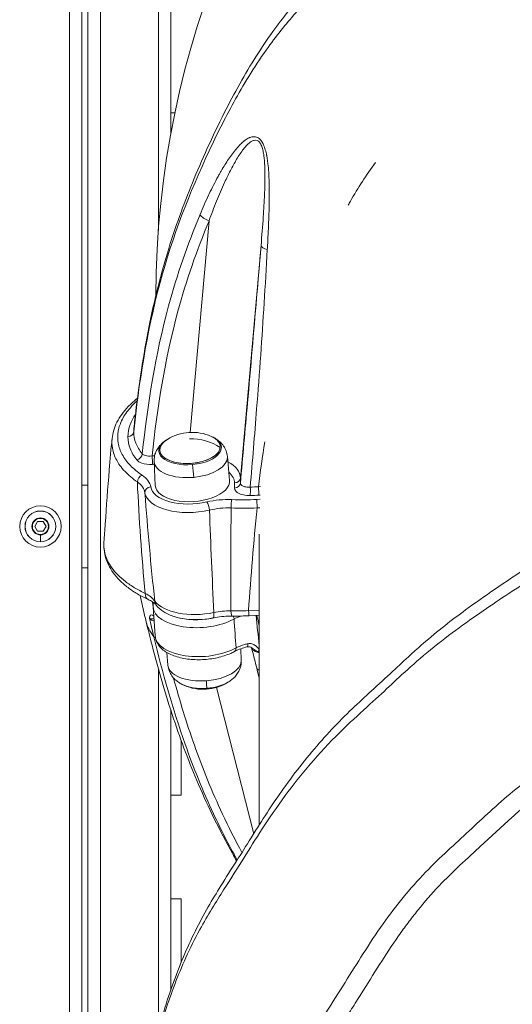
# Model space of a CAD drawing. Units: millimetres. Extents: x 1058 to 23484, y -60 to 19949.
# Drawn here: x 3771 to 4009, y 4246 to 4722 of the extents above; entities that cross this region are included whole.
import ezdxf

# ---------------------------------------------------------------- set-up
doc = ezdxf.new("R2010")
doc.units = ezdxf.units.MM

msp = doc.modelspace()

# ---------------------------------------------------------------- linework, layer by layer
at = {"color": 0, "linetype": 'Continuous', "lineweight": 0, "extrusion": (0, 1, 0)}
for p, q in [((3801.43, 5411.74), (3801.43, 4107.23)), ((3804.43, 4107.23), (3804.43, 5411.74)), ((3795.43, 5405.74), (3795.43, 4113.23)), ((3810.43, 4113.23), (3810.43, 5405.74)), ((3838.43, 4620.38), (3838.43, 5377.74)), ((3844.43, 4677.23), (3844.43, 4727.23)), ((3844.43, 4666.78), (3844.43, 4677.23)), ((3844.43, 4677.23), (3846.48, 4677.23)), ((3862.94, 4625.03), (3853.88, 4522.69)), ((3888.07, 4613.08), (3878.1, 4500.62)), ((3890.88, 4607.28), (3890.88, 4607.28)), ((3890.89, 4607.47), (3890.89, 4607.46)), ((3836.61, 4553.97), (3836.61, 4553.94)), ((3836.61, 4511.36), (3835.4, 4511.3)), ((3836.37, 4508.63), (3836.92, 4497.06)), ((3871.82, 4511.03), (3872.84, 4499.5)), ((3835.58, 4507.21), (3836.44, 4507.25)), ((3878.1, 4498.18), (3878.1, 4500.62)), ((3801.43, 4497.23), (3804.43, 4497.23)), ((3875.29, 4498.23), (3875.29, 4495.78)), ((3887.73, 4496.46), (3886.82, 4496.41)), ((3887.58, 4490.35), (3886.04, 4490.27)), ((3887, 4492.32), (3887.58, 4492.35)), ((3886.22, 4486.18), (3887.45, 4486.24)), ((3781.43, 4481.34), (3781.43, 4481.12)), ((3778.68, 4477.23), (3780.05, 4479.61)), ((3780.05, 4474.85), (3778.68, 4477.23)), ((3780.05, 4479.61), (3782.8, 4479.61)), ((3782.8, 4479.61), (3784.18, 4477.23)), ((3784.18, 4477.23), (3782.8, 4474.85)), ((3782.8, 4474.85), (3780.05, 4474.85)), ((3781.43, 4469.8), (3781.43, 4473.13)), ((3887.18, 4332.88), (3887.18, 4473.47)), ((3781.43, 4469.8), (3781.43, 4469.8)), ((3804.43, 4457.23), (3801.43, 4457.23)), ((3835.91, 4438.27), (3836.86, 4424.26)), ((3887.18, 4436.78), (3882.02, 4436.52)), ((3882.27, 4434.02), (3887.18, 4434.27)), ((3878.17, 4419.48), (3878.17, 4419.48)), ((3878.5, 4412.53), (3878.23, 4418.09)), ((3843.04, 4410.13), (3842.5, 4416.31)), ((3838.43, 4233.63), (3838.43, 4408.44)), ((3866.61, 4399.41), (3884.51, 4328.63)), ((3844.43, 4393.36), (3844.43, 4393.37)), ((3844.43, 4347.23), (3844.43, 4388.44)), ((3849.43, 4373.83), (3849.43, 4347.23)), ((3849.43, 4347.23), (3844.43, 4347.23)), ((3844.43, 4297.23), (3844.43, 4347.23)), ((3844.43, 4253.09), (3844.43, 4297.23)), ((3844.43, 4297.23), (3849.43, 4297.23)), ((3849.43, 4297.23), (3849.43, 4266.41))]:
    msp.add_line(p, q, dxfattribs=at)
at = {"color": 0, "linetype": 'Continuous', "lineweight": 0, "extrusion": (0, 0, -1)}
for radius in [10, 7.44, 7.43, 3.89]:
    msp.add_circle((-3781.43, 4477.23), radius, dxfattribs=at)
for centre, radius, start, end in [((-4277.18, 4587.23), 440, 0.1822, 179.4636), ((-3854.77, 4499.85), 22.85, 58.4092, 113.8398), ((-3854.77, 4499.85), 22.85, 55.8339, 58.4092), ((-3854.77, 4499.85), 22.85, 113.8398, 116.415), ((-3824.43, 4477.23), 7.44, 128.904, 128.9106), ((-3824.43, 4477.23), 7.43, 128.9544, 128.961), ((-3860.09, 4421.31), 22.85, 293.8398, 296.415), ((-3860.09, 4421.31), 22.85, 238.4092, 293.8398), ((-3860.09, 4421.31), 22.85, 235.8339, 238.4092)]:
    msp.add_arc(centre, radius, start, end, dxfattribs=at)
at = {"color": 0, "linetype": 'Continuous', "lineweight": 0}
for start, end in [(90, 270), (270, 90)]:
    msp.add_arc((3781.43, 4477.23), 4.1, start, end, dxfattribs=at)
for centre, major_axis, ratio, start_param, end_param in [((3862.94, 4627.53), (4.62, -1.91), 0.4706, -2.578774, -1.378159), ((4277.16, 4508.47), (-439.98, 0), 0.866025, -0.317084, -0.31708), ((3887.75, 4614.02), (1.14, 9.47), 0.000003, 0, 0.00001), ((3887.75, 4614.02), (-11, 0.03), 0.86599, -1.934198, -1.934063), ((3887.75, 4612.52), (1.03, 9.48), 0.000006, 0, 0.000019), ((3887.75, 4612.52), (-11, 0.03), 0.86599, -1.928416, -1.928295), ((3887.74, 4608.91), (0.45, 5.62), 0.000002, 0, 0.000007), ((3887.74, 4608.91), (-6.5, 0.02), 0.86599, -2.13682, -2.136697), ((3887.75, 4612.52), (11, -0.03), 0.86599, -1.301964, -1.301655), ((4277.18, 4508.47), (-400, 0), 0.866025, -0.25625, -0.256164), ((3852.95, 4499.69), (25.15, 1.23), 0.496012, -0.024263, 0.684626), ((3854.93, 4504.67), (-0.71, 7.71), 0.041222, -2.076441, -1.248516), ((3830.75, 4499.42), (-1.68, -2.49), 0.72978, -2.323156, -0.872265), ((3818.29, 4495.79), (-16.52, 0.56), 0.58777, -3.026283, -2.38944), ((3875.11, 4500.82), (3, 0), 0.866025, -1.512196, -0.076566), ((4276.74, 4508.46), (-399.41, -9.39), 0, 0, 0.000001), ((3834.91, 4493.76), (-2.96, -0.48), 0.865576, -1.651633, -0.080846), ((3875.11, 4498.38), (3, 0), 0.866025, -1.512196, -0.076566), ((3882.64, 4494.77), (-0.05, 3), 0.086104, -2.616836, -1.056697), ((3886.82, 4494.91), (-0.15, 3), 0.029284, -2.618737, -1.047941), ((3855.06, 4495.6), (-23.2, -1.57), 0.499142, 0.046692, 1.891898), ((3887, 4524.24), (63.7, 4.32), 0.499142, -1.670318, -1.604604), ((3862.09, 4486.46), (-0.69, 2.92), 0.273484, -2.116389, -0.545593), ((3883.13, 4503.78), (-49.97, -1.32), 0.354224, 1.370456, 1.623298), ((3885.03, 4471.67), (-51.88, -3.51), 0.499142, -0.172976, -0.172882), ((3885.32, 4467.35), (-52.88, -3.58), 0.499142, -0.262537, -0.262465), ((3835.63, 4446.42), (-2.09, -4.54), 0.639006, -0.949871, -0.00053), ((3858.86, 4439.82), (-22.95, -1.55), 0.499142, 0, 2.316375), ((3841.37, 4442.22), (-3.93, -3.09), 0.82015, -0.510709, 0), ((3870.52, 4429.57), (-16.4, -1.44), 0.407747, -1.791185, -1.27842), ((3874.14, 4438.86), (-0.05, -5), 0.134081, -1.057483, -0.002374), ((3873.03, 4433.36), (-1.34, 2.46), 0.587845, -2.235729, -1.687812), ((3882.02, 4439.02), (0.25, -4.99), 0.029284, -1.047941, 0), ((3873.86, 4419.43), (1.44, -2.63), 0.588771, 0, 0.90521), ((3880.76, 4421.91), (0.64, -2.93), 0.249227, 0.002151, 1.026261), ((3887.55, 4418.85), (2.28, 1.95), 0.383379, -2.404217, -2.044344), ((3860.76, 4411.42), (-17.73, -1.2), 0.499142, 0.010055, 1.585438), ((3860.76, 4411.42), (17.73, 1.2), 0.499142, -1.556155, -0.010055), ((3861.1, 4406.53), (15.13, 1.02), 0.499142, -2.43449, -1.556155), ((3861.12, 4406.16), (14.63, 0.99), 0.499142, -2.381773, -0.759819), ((3861.12, 4406.16), (14.63, 0.99), 0.499142, -2.381773, -0.759819), ((3861.1, 4406.53), (15.13, 1.02), 0.499142, -1.556155, -0.707102)]:
    msp.add_ellipse(centre, major_axis=major_axis, ratio=ratio, start_param=start_param, end_param=end_param, dxfattribs=at)
at = {"color": 0, "linetype": 'Continuous', "lineweight": 0, "extrusion": (0, 0, -1)}
for centre, major_axis, ratio, start_param, end_param in [((3887.75, 4612.52), (0.73, 5.59), 0.000012, 0, 0.00004), ((3887.75, 4612.52), (6.5, -0.02), 0.86599, -0.972862, -0.972699), ((3893.05, 4612.75), (-4.98, 0.41), 0.381484, -1.198974, -0.041386), ((3887.74, 4608.51), (5.7, -0.01), 0.86599, -0.926818, -0.926677), ((3887.74, 4608.51), (-5.7, 0.01), 0.86599, -2.120699, -2.120119), ((3854.22, 4557.75), (-17.73, -1.2), 0.499142, -0.165832, -0.164492), ((3854.89, 4546.19), (-20.2, -1.37), 0.499142, 0.334264, 0.336236), ((3823.55, 4523.2), (3, 0), 0.866025, 0.091363, 1.512196), ((3853.75, 4515.01), (14.63, 0.99), 0.499142, -0.759819, 3.901412), ((3853.77, 4514.63), (-15.13, -1.02), 0.499142, -1.618386, 0.707102), ((3853.75, 4515.01), (14.63, 0.99), 0.499142, 0.087585, 3.901412), ((3854.77, 4499.85), (22.73, -2.43), 0.863199, -1.721499, -1.025017), ((3853.77, 4514.63), (15.13, 1.02), 0.499142, -0.707102, 1.523207), ((3853.75, 4515.01), (14.63, 0.99), 0.499142, -0.759819, 0.087585), ((3827.87, 4511.97), (-2.32, -1.9), 0.816914, -2.47637, -1.045997), ((3835.4, 4509.8), (0.15, -3), 0.029284, -2.093651, -0.522855), ((3882.83, 4501.95), (-47.35, 8.05), 0.000001, 0.000001, 0.000009), ((3854.1, 4509.74), (-17.73, -1.2), 0.499142, -1.618386, 0.010055), ((3854.1, 4509.74), (17.73, 1.2), 0.499142, -0.010055, 1.523207), ((3854.89, 4498.19), (17.96, 1.22), 0.499142, -0.010055, 3.151647), ((3853.12, 4497.1), (22.15, 1.49), 0.494599, -0.474409, 0.033292), ((3854.89, 4498.19), (-20.2, -1.37), 0.499142, -1.891897, -0.046683), ((3883.47, 4519.81), (-53.07, -1.96), 0.443079, -1.617656, -1.542506), ((3874.18, 4487.61), (0.12, 3), 0.182943, -2.07602, -0.532525), ((3883.09, 4507.15), (-47.85, -1.58), 0.354695, -1.620783, -1.368074), ((3886.22, 4487.68), (-0.15, 3), 0.029284, -2.093652, -0.522855), ((3824.43, 4477.23), (4.49, 8.94), 0.000009, 0, 0.000034), ((3858.4, 4446.32), (-23.2, -1.57), 0.499142, -1.835567, -0.328627), ((3838.58, 4435.31), (1.45, 2.62), 0.877355, -2.660222, -2.423539), ((3858.69, 4442.24), (-20.15, -1.37), 0.499142, -1.909794, -1.042115), ((3863.76, 4437.87), (1, -4.9), 0.226758, -1.032712, 0), ((3879.89, 4453.97), (-49.45, -1.59), 0.354049, -1.602361, -1.430393), ((3840.82, 4425.58), (-4.86, -1.18), 0.489212, -0.549026, -0.250776), ((3859.81, 4425.82), (-22.95, -1.55), 0.499142, -2.317829, 0), ((3890.8, 4410.02), (-4.85, -1.23), 0.488268, -0.611589, 0.001087), ((3861.24, 4406.56), (0.58, -7.72), 0.012687, -1.030689, -0.202764)]:
    msp.add_ellipse(centre, major_axis=major_axis, ratio=ratio, start_param=start_param, end_param=end_param, dxfattribs=at)
at = {"color": 0, "linetype": 'Continuous', "lineweight": 0}
for points, knots in [([(3826.62, 4524.55), (3826.93, 4527.48), (3827.26, 4530.41), (3828.48, 4540.74), (3829.48, 4548.16), (3831.74, 4562.35), (3832.96, 4569.14), (3835.62, 4582.07), (3837.03, 4588.22), (3840.06, 4600.1), (3841.68, 4605.85), (3845.06, 4616.78), (3846.8, 4621.98), (3850.61, 4632.6), (3852.69, 4638.03), (3857.17, 4649), (3859.58, 4654.54), (3864.72, 4665.8), (3867.43, 4671.47), (3872.67, 4681.88), (3875.16, 4686.59), (3880.31, 4695.78), (3882.98, 4700.28), (3888.35, 4708.73), (3891.01, 4712.68), (3896.2, 4719.88), (3898.67, 4723.1), (3904.01, 4729.69), (3906.89, 4733.06), (3913.08, 4740.02), (3916.42, 4743.62), (3923.2, 4750.8), (3926.42, 4754.31), (3931.34, 4759.68), (3932.92, 4761.4), (3938.12, 4767.03), (3941.8, 4770.95), (3949.53, 4778.88), (3953.64, 4782.92), (3961.69, 4790.39), (3965.63, 4793.87), (3973.5, 4800.45), (3977.44, 4803.57), (3985.08, 4809.24), (3988.76, 4811.81), (3996.63, 4817.09), (4000.95, 4819.83), (4006.93, 4823.64), (4008.82, 4824.87), (4013.92, 4828.21), (4017.15, 4830.34), (4024.5, 4835.1), (4028.62, 4837.72), (4036.77, 4842.64), (4040.74, 4844.9), (4049.33, 4849.56), (4053.96, 4851.93), (4063.96, 4856.86), (4069.32, 4859.41), (4080.59, 4864.59), (4086.51, 4867.19), (4098.66, 4872.27), (4104.91, 4874.75), (4116.9, 4879.16), (4122.64, 4881.13), (4133.55, 4884.56), (4138.71, 4886.06), (4145.27, 4887.92), (4146.64, 4888.31), (4148.02, 4888.72)], [0, 0, 0, 0, 10.000191, 10.000191, 35.19562, 35.19562, 58.242919, 58.242919, 79.212682, 79.212682, 98.882039, 98.882039, 116.971488, 116.971488, 136.138311, 136.138311, 156.06902, 156.06902, 176.956758, 176.956758, 194.284071, 194.284071, 211.11776, 211.11776, 226.351307, 226.351307, 239.161762, 239.161762, 253.208709, 253.208709, 268.834448, 268.834448, 285.024273, 285.024273, 292.580207, 292.580207, 309.801632, 309.801632, 327.929838, 327.929838, 344.398766, 344.398766, 360.001234, 360.001234, 373.885489, 373.885489, 389.432317, 389.432317, 396.599844, 396.599844, 408.731927, 408.731927, 423.961492, 423.961492, 438.033287, 438.033287, 454.007255, 454.007255, 472.303239, 472.303239, 492.090016, 492.090016, 512.595578, 512.595578, 530.976186, 530.976186, 547.260682, 547.260682, 551.643844, 551.643844, 551.643844, 551.643844]), ([(3826.53, 4522.96), (3828.99, 4546.16), (3832.63, 4570.34), (3845.3, 4617.46), (3853.53, 4638.68), (3866.56, 4666.36), (3874.3, 4682.12), (3884.52, 4699.02), (3895.32, 4714.26), (3904.91, 4725.99), (3913.42, 4735.1), (3924.52, 4746.83), (3932.62, 4756.08), (3951.45, 4775.44), (3961.44, 4784.76), (3978.07, 4797.84), (3988, 4804.9), (3996.43, 4810.3), (4007.59, 4817.32), (4016.31, 4823.36), (4037.28, 4836.3), (4047.21, 4841.49), (4065.43, 4850.42), (4074.73, 4854.75), (4093.81, 4862.96), (4103.7, 4866.92), (4124.26, 4874.16), (4133.4, 4876.82), (4141.33, 4879.06)], [6.470841, 6.470841, 6.470841, 6.470841, 13.82787, 13.82787, 20.42029, 20.42029, 22.86416, 25.30803, 25.30803, 27.222449, 29.136868, 29.136868, 32.816542, 32.816542, 36.146707, 36.146707, 37.658329, 39.16995, 39.16995, 42.138115, 42.138115, 44.955915, 44.955915, 47.687215, 47.687215, 50.344281, 50.344281, 52.929726, 52.929726, 52.929726, 52.929726]), ([(3891.1, 4611.12), (3891.15, 4612.15), (3891.21, 4613.17), (3891.27, 4614.2), (3891.47, 4617.98), (3891.65, 4621.81), (3891.79, 4625.68), (3891.88, 4628.18), (3891.95, 4630.69), (3892, 4633.22), (3892.05, 4635.75), (3892.06, 4638.3), (3892.03, 4640.88), (3892.01, 4642.6), (3891.97, 4644.33), (3891.89, 4646.08), (3891.85, 4646.95), (3891.81, 4647.83), (3891.75, 4648.71), (3891.69, 4649.6), (3891.62, 4650.49), (3891.53, 4651.38), (3891.36, 4653.08), (3891.15, 4654.78), (3890.82, 4656.47), (3890.81, 4656.56), (3890.79, 4656.65), (3890.77, 4656.73), (3890.68, 4657.18), (3890.59, 4657.62), (3890.48, 4658.06), (3890.38, 4658.5), (3890.26, 4658.94), (3890.13, 4659.38), (3889.88, 4660.25), (3889.58, 4661.1), (3889.22, 4661.89), (3889.09, 4662.16), (3888.96, 4662.42), (3888.82, 4662.67), (3888.75, 4662.79), (3888.68, 4662.91), (3888.61, 4663.03), (3888.4, 4663.38), (3888.16, 4663.72), (3887.91, 4664.01), (3887.65, 4664.31), (3887.39, 4664.57), (3887.11, 4664.79), (3886.83, 4665.01), (3886.54, 4665.19), (3886.24, 4665.32), (3885.65, 4665.59), (3885.05, 4665.68), (3884.46, 4665.66), (3883.87, 4665.64), (3883.3, 4665.5), (3882.75, 4665.29), (3882.62, 4665.24), (3882.49, 4665.19), (3882.37, 4665.13), (3881.67, 4664.83), (3881, 4664.41), (3880.36, 4663.94), (3880.27, 4663.87), (3880.17, 4663.8), (3880.08, 4663.73), (3879.99, 4663.66), (3879.89, 4663.59), (3879.8, 4663.51), (3879.25, 4663.07), (3878.71, 4662.58), (3878.18, 4662.07), (3877.48, 4661.38), (3876.81, 4660.64), (3876.15, 4659.86), (3875.49, 4659.09), (3874.84, 4658.27), (3874.21, 4657.42), (3873.59, 4656.58), (3872.97, 4655.71), (3872.37, 4654.81), (3871.77, 4653.92), (3871.19, 4653.01), (3870.61, 4652.09), (3870.04, 4651.17), (3869.49, 4650.24), (3868.94, 4649.3), (3868.66, 4648.83), (3868.39, 4648.35), (3868.12, 4647.88), (3867.85, 4647.4), (3867.59, 4646.92), (3867.32, 4646.44), (3865.82, 4643.72), (3864.4, 4640.91), (3863.03, 4638.04), (3862.93, 4637.84), (3862.83, 4637.63), (3862.73, 4637.42), (3861.27, 4634.34), (3859.89, 4631.19), (3858.56, 4627.99)], [-11.593575, -11.593575, -11.593575, -11.593575, -11.267068, -11.267068, -11.267068, -10.068126, -10.068126, -10.068126, -9.29467, -9.29467, -9.29467, -8.521213, -8.521213, -8.521213, -8.005576, -8.005576, -8.005576, -7.747757, -7.747757, -7.747757, -7.489938, -7.489938, -7.489938, -7.000102, -7.000102, -7.000102, -6.9743, -6.9743, -6.9743, -6.845391, -6.845391, -6.845391, -6.716481, -6.716481, -6.716481, -6.458663, -6.458663, -6.458663, -6.371612, -6.371612, -6.371612, -6.329753, -6.329753, -6.329753, -6.200844, -6.200844, -6.200844, -6.071934, -6.071934, -6.071934, -5.943025, -5.943025, -5.943025, -5.685206, -5.685206, -5.685206, -5.427387, -5.427387, -5.427387, -5.368742, -5.368742, -5.368742, -5.040659, -5.040659, -5.040659, -4.992318, -4.992318, -4.992318, -4.943977, -4.943977, -4.943977, -4.653931, -4.653931, -4.653931, -4.267202, -4.267202, -4.267202, -3.880474, -3.880474, -3.880474, -3.493746, -3.493746, -3.493746, -3.107018, -3.107018, -3.107018, -2.720289, -2.720289, -2.720289, -2.526925, -2.526925, -2.526925, -2.334024, -2.334024, -2.334024, -1.245211, -1.245211, -1.245211, -1.166781, -1.166781, -1.166781, 0, 0, 0, 0]), ([(3862.94, 4625.03), (3864.09, 4628.21), (3866.47, 4634.5), (3869.08, 4640.56), (3870.67, 4644), (3871.13, 4644.97), (3872.05, 4646.9), (3873.23, 4649.27), (3874.72, 4652.07), (3876.27, 4654.77), (3877.88, 4657.33), (3879.42, 4659.48), (3880.53, 4660.8), (3881.15, 4661.45), (3881.92, 4662.24), (3883.08, 4663.23), (3884.7, 4663.97), (3885.89, 4663.96), (3886.8, 4663.47), (3887.42, 4662.86), (3887.95, 4662.03), (3888.54, 4660.71), (3888.95, 4659.21), (3889.26, 4657.63), (3889.63, 4655.23), (3889.84, 4652.34), (3889.95, 4649.02), (3889.97, 4645.73), (3889.89, 4640.83), (3889.61, 4634.36), (3889.31, 4629.54), (3888.82, 4622.41), (3888.45, 4617.71), (3888.07, 4613.08)], [0, 0, 0, 0, 1.166781, 2.333561, 2.333561, 2.526925, 2.720289, 3.107018, 3.493746, 3.880474, 4.267202, 4.653931, 4.943977, 4.992318, 5.040659, 5.427387, 5.685206, 5.943025, 6.071934, 6.200844, 6.329753, 6.458663, 6.716481, 6.845391, 6.9743, 7.489938, 7.747757, 8.005576, 8.521213, 9.29467, 10.068126, 10.068126, 11.593575, 11.593575, 11.593575, 11.593575]), ([(3930.13, 4632.56), (3930.5, 4633.22), (3934.51, 4640.22), (3938.93, 4647.14), (3943.45, 4653.24)], [22.624666, 22.624666, 22.624666, 22.624666, 22.86416, 25.186894, 25.186894, 25.186894, 25.186894]), ([(3858.56, 4627.99), (3852.57, 4613.55), (3847.43, 4598.79), (3837.01, 4560.27), (3833.21, 4536.25), (3830.66, 4512.29)], [-13.835281, -13.835281, -13.835281, -13.835281, -8.567138, -8.567138, -0.2753, -0.2753, -0.2753, -0.2753]), ([(3835.4, 4511.3), (3837.94, 4534.82), (3841.7, 4558.32), (3851.92, 4596.11), (3857.01, 4610.72), (3862.94, 4625.03)], [0.388527, 0.388527, 0.388527, 0.388527, 8.567138, 8.567138, 13.835281, 13.835281, 13.835281, 13.835281]), ([(3888.07, 4613.08), (3886.65, 4595.87), (3885.22, 4579.22), (3883.03, 4554.07), (3881.14, 4532.46), (3879.24, 4511.03), (3878.1, 4498.18)], [0, 0, 0, 0, 5.601963, 5.601963, 8.575845, 13.036503, 13.036503, 13.036503, 13.036503]), ([(3882.84, 4496.25), (3883.91, 4508.82), (3885.67, 4529.99), (3887.26, 4551.41), (3889.05, 4576.75), (3890.1, 4593.6), (3891.1, 4611.12)], [-12.936309, -12.936309, -12.936309, -12.936309, -8.575845, -5.601963, -5.601963, 0, 0, 0, 0]), ([(3816.07, 4519.71), (3816.2, 4521.04), (3816.47, 4522.37), (3817.26, 4525), (3817.78, 4526.3), (3819.08, 4528.89), (3819.87, 4530.17), (3821.69, 4532.69), (3822.73, 4533.94), (3825.05, 4536.38), (3826.34, 4537.57), (3827.93, 4538.88), (3828.12, 4539.05), (3828.32, 4539.21)], [0, 0, 0, 0, 7.095973, 7.095973, 14.206585, 14.206585, 21.46306, 21.46306, 28.876814, 28.876814, 36.375889, 36.375889, 37.426337, 37.426337, 37.426337, 37.426337]), ([(3830.58, 4502.01), (3828.41, 4503.48), (3824.59, 4506.64), (3821.33, 4511.03), (3819.71, 4514.68), (3818.71, 4518.45), (3818.73, 4523.3), (3820.72, 4529.06), (3824.1, 4533.94), (3826.97, 4536.82), (3828.16, 4537.88)], [0, 0, 0, 0, 1.145469, 2.290938, 2.863673, 3.436408, 4.581877, 5.727346, 6.872815, 7.56929, 7.56929, 7.56929, 7.56929]), ([(3827.37, 4531.33), (3826.28, 4529.75), (3824.39, 4526.17), (3823.72, 4522.55), (3823.72, 4520.61)], [-2.136402, -2.136402, -2.136402, -2.136402, -1.16493, 0, 0, 0, 0]), ([(3812.14, 4469.73), (3812.34, 4472.61), (3812.54, 4475.49), (3813.35, 4487.04), (3813.97, 4495.77), (3815.12, 4509.58), (3815.57, 4514.65), (3816.07, 4519.73)], [0, 0, 0, 0, 10.000094, 10.000094, 40.002309, 40.002309, 57.312805, 57.312805, 57.312805, 57.312805]), ([(3816.07, 4519.71), (3815.92, 4518.14), (3815.98, 4516.56), (3816.25, 4515.02), (3816.42, 4514.02), (3816.68, 4513.04), (3817.02, 4512.07), (3817.36, 4511.1), (3817.78, 4510.14), (3818.29, 4509.2), (3818.73, 4508.37), (3819.24, 4507.55), (3819.82, 4506.75), (3820.56, 4505.71), (3821.4, 4504.7), (3822.35, 4503.71), (3824.03, 4501.96), (3826.03, 4500.3), (3828.28, 4498.76)], [-4.329109, -4.329109, -4.329109, -4.329109, -3.436408, -3.436408, -3.436408, -2.863673, -2.863673, -2.863673, -2.290938, -2.290938, -2.290938, -1.789806, -1.789806, -1.789806, -1.145469, -1.145469, -1.145469, -0.00029, -0.00029, -0.00029, -0.00029]), ([(3836.37, 4508.63), (3836.33, 4509.58), (3836.42, 4510.54), (3836.83, 4512.32), (3837.14, 4513.15), (3837.9, 4514.65), (3838.34, 4515.31), (3839.29, 4516.5), (3839.8, 4517.03), (3840.85, 4517.97), (3841.39, 4518.38), (3841.94, 4518.76)], [1.6284409, 1.6284409, 1.6284409, 1.6284409, 1.7678504, 1.7678504, 1.9072599, 1.9072599, 2.0466694, 2.0466694, 2.1860789, 2.1860789, 2.3254883, 2.3254883, 2.3254883, 2.3254883]), ([(3864.94, 4520.32), (3865.54, 4520.02), (3866.13, 4519.68), (3867.3, 4518.89), (3867.87, 4518.44), (3868.97, 4517.39), (3869.5, 4516.79), (3870.45, 4515.41), (3870.87, 4514.63), (3871.52, 4512.91), (3871.74, 4511.98), (3871.82, 4511.03)], [4.0528766, 4.0528766, 4.0528766, 4.0528766, 4.1922861, 4.1922861, 4.3316955, 4.3316955, 4.471105, 4.471105, 4.6105145, 4.6105145, 4.749924, 4.749924, 4.749924, 4.749924]), ([(3828.05, 4509.38), (3828.55, 4508.76), (3830.51, 4507.52), (3833.75, 4507.11), (3835.58, 4507.21)], [-0.9631748, -0.9631748, -0.9631748, -0.9631748, -0.5503856, 0, 0, 0, 0]), ([(3835.4, 4511.3), (3834.25, 4511.15), (3832.21, 4511.25), (3830.97, 4511.93), (3830.66, 4512.29)], [0, 0, 0, 0, 0.5503856, 0.9631748, 0.9631748, 0.9631748, 0.9631748]), ([(3875.29, 4495.78), (3875.29, 4495.36), (3875.57, 4494.5), (3876.94, 4493.29), (3879.41, 4492.36), (3881.67, 4492.16), (3882.81, 4492.18)], [-1.201461, -1.201461, -1.201461, -1.201461, -0.944005, -0.686549, -0.343274, 0, 0, 0, 0]), ([(3882.84, 4496.25), (3882.12, 4496.19), (3881.41, 4496.2), (3880.77, 4496.3), (3880.45, 4496.34), (3880.14, 4496.41), (3879.86, 4496.49), (3879.59, 4496.58), (3879.35, 4496.68), (3879.13, 4496.79), (3878.81, 4496.97), (3878.55, 4497.18), (3878.37, 4497.42), (3878.2, 4497.65), (3878.1, 4497.91), (3878.1, 4498.18)], [0, 0, 0, 0, 0.343274, 0.343274, 0.343274, 0.51684, 0.51684, 0.51684, 0.686549, 0.686549, 0.686549, 0.944005, 0.944005, 0.944005, 1.201461, 1.201461, 1.201461, 1.201461]), ([(3823.44, 4127.23), (3823.43, 4130.22), (3823.46, 4133.21), (3823.64, 4142.18), (3823.89, 4148.17), (3824.7, 4159.89), (3825.24, 4165.63), (3826.56, 4176.74), (3827.32, 4182.14), (3829.14, 4193.26), (3830.21, 4199), (3832.62, 4210.62), (3833.98, 4216.51), (3836.99, 4228.5), (3838.63, 4234.58), (3841.92, 4245.63), (3843.51, 4250.55), (3846.88, 4260.02), (3848.64, 4264.59), (3852.34, 4273.34), (3854.26, 4277.54), (3858.27, 4285.6), (3860.37, 4289.47), (3864.5, 4296.69), (3866.54, 4300.09), (3871.12, 4307.48), (3873.67, 4311.46), (3878.6, 4319.15), (3880.89, 4322.8), (3884.59, 4328.77), (3885.94, 4330.92), (3889.71, 4336.88), (3892.18, 4340.69), (3897.5, 4348.52), (3900.36, 4352.55), (3906.33, 4360.5), (3909.44, 4364.44), (3915.76, 4371.99), (3918.97, 4375.61), (3925.48, 4382.54), (3928.79, 4385.85), (3935.19, 4391.98), (3938.29, 4394.85), (3944.89, 4400.88), (3948.41, 4404.05), (3954.55, 4409.79), (3957.44, 4412.53), (3962.34, 4417), (3964.35, 4418.8), (3969.79, 4423.53), (3973.29, 4426.43), (3980.17, 4431.85), (3983.54, 4434.39), (3991.56, 4440.27), (3996.25, 4443.55), (4006.38, 4450.49), (4011.9, 4454.16), (4022.55, 4460.93), (4027.68, 4464.06), (4038.1, 4470.12), (4043.41, 4473.05), (4053.72, 4478.41), (4058.72, 4480.85), (4064.9, 4483.78), (4066.07, 4484.33), (4067.24, 4484.88)], [0, 0, 0, 0, 10.000495, 10.000495, 29.947377, 29.947377, 49.031683, 49.031683, 67.153085, 67.153085, 86.55916, 86.55916, 106.709529, 106.709529, 127.810259, 127.810259, 144.714327, 144.714327, 160.55451, 160.55451, 175.380092, 175.380092, 189.384657, 189.384657, 202.200363, 202.200363, 217.731253, 217.731253, 232.701911, 232.701911, 241.065796, 241.065796, 255.787483, 255.787483, 271.622836, 271.622836, 287.577671, 287.577671, 302.839309, 302.839309, 317.491014, 317.491014, 330.839925, 330.839925, 346.075035, 346.075035, 358.583504, 358.583504, 367.046552, 367.046552, 381.192432, 381.192432, 394.374053, 394.374053, 412.247, 412.247, 432.85983, 432.85983, 451.471296, 451.471296, 470.136951, 470.136951, 487.184232, 487.184232, 491.164868, 491.164868, 491.164868, 491.164868]), ([(4062.55, 4475.46), (4059.58, 4474.06), (4056.49, 4472.58), (4043.49, 4466.22), (4034.3, 4461.15), (4016.74, 4450.68), (4008.27, 4445.22), (3991.8, 4434.01), (3982.76, 4427.72), (3963.71, 4412.7), (3956.12, 4405.58), (3946.79, 4396.79), (3939.53, 4390.23), (3930.72, 4382.14), (3915.87, 4367.53), (3907.25, 4357.22), (3891.49, 4335.88), (3885.17, 4325.63), (3876.9, 4312.26), (3870.24, 4302.06), (3862.39, 4289.4), (3853.54, 4273.23), (3845.65, 4255.4), (3840.47, 4238.86), (3832.34, 4209.8), (3827.71, 4187.78), (3823.95, 4152.15), (3823.41, 4139.55), (3823.44, 4127.23)], [71.358223, 71.358223, 71.358223, 71.358223, 72.226735, 72.226735, 74.883801, 74.883801, 77.615101, 77.615101, 80.432902, 80.432902, 83.401066, 83.401066, 84.912688, 86.424309, 86.424309, 89.754474, 89.754474, 93.434148, 93.434148, 95.348567, 97.262986, 97.262986, 99.706856, 102.150726, 102.150726, 108.743146, 108.743146, 112.464475, 112.464475, 112.464475, 112.464475]), ([(3833.54, 4441.88), (3831.73, 4442.71), (3830.01, 4443.61), (3826.75, 4445.52), (3825.22, 4446.54), (3822.37, 4448.7), (3821.06, 4449.84), (3818.68, 4452.22), (3817.61, 4453.46), (3815.76, 4456.02), (3814.97, 4457.34), (3813.67, 4460.02), (3813.16, 4461.4), (3812.43, 4464.17), (3812.21, 4465.57), (3812.07, 4467.88), (3812.08, 4468.79), (3812.14, 4469.71)], [0, 0, 0, 0, 7.5393, 7.5393, 15.139192, 15.139192, 22.734066, 22.734066, 30.252051, 30.252051, 37.610441, 37.610441, 44.783633, 44.783633, 51.775116, 51.775116, 56.336326, 56.336326, 56.336326, 56.336326]), ([(3832.06, 4444.86), (3830.26, 4445.7), (3826.86, 4447.5), (3822.41, 4450.5), (3818.7, 4453.75), (3814.82, 4458.34), (3812.8, 4462.72), (3812.17, 4466.55), (3812.07, 4468.25), (3812.11, 4469.31), (3812.14, 4469.73)], [-10.013567, -10.013567, -10.013567, -10.013567, -9.298312, -8.583057, -7.867803, -7.152548, -5.722038, -5.364411, -5.006783, -4.774169, -4.774169, -4.774169, -4.774169]), ([(3832.59, 4431), (3831.89, 4433.87), (3831.22, 4436.75), (3830.23, 4441.04), (3829.9, 4442.46), (3829.58, 4443.88)], [0, 0, 0, 0, 10.000155, 10.000155, 14.936869, 14.936869, 14.936869, 14.936869]), ([(3837.37, 4439.2), (3837.13, 4439.5), (3836.78, 4439.85), (3835.86, 4440.59), (3835.26, 4440.99), (3834.25, 4441.54), (3833.9, 4441.71), (3833.54, 4441.88)], [0.344452, 0.344452, 0.344452, 0.344452, 3.811623, 3.811623, 7.606501, 7.606501, 9.348289, 9.348289, 9.348289, 9.348289]), ([(3835.91, 4438.27), (3835.89, 4438.55), (3835.89, 4438.82), (3835.91, 4439.38), (3835.93, 4439.66), (3836, 4440.09), (3836.03, 4440.26), (3836.06, 4440.42)], [3.1066, 3.1066, 3.1066, 3.1066, 3.1597187, 3.1597187, 3.2128374, 3.2128374, 3.2444093, 3.2444093, 3.2444093, 3.2444093]), ([(3837.44, 4439.12), (3838.45, 4437.84), (3839.69, 4436.8), (3842.58, 4434.98), (3844.27, 4434.23), (3847.89, 4433.08), (3849.82, 4432.68), (3853.83, 4432.18), (3855.91, 4432.1), (3860.07, 4432.24), (3862.15, 4432.47), (3864.37, 4432.89), (3864.57, 4432.93), (3864.76, 4432.97)], [0.362428, 0.362428, 0.362428, 0.362428, 0.6344, 0.6344, 0.935788, 0.935788, 1.237176, 1.237176, 1.538564, 1.538564, 1.839952, 1.839952, 1.869368, 1.869368, 1.869368, 1.869368]), ([(4639.99, 4217.84), (4630.64, 4237.04), (4620.23, 4255.99), (4595.91, 4291.07), (4582.43, 4307.02), (4562.52, 4327.71), (4551.33, 4338.86), (4538.77, 4349.33), (4526.73, 4358.08), (4515.89, 4365.08), (4505.13, 4371.31), (4489.86, 4380.26), (4479.66, 4386.49), (4458.82, 4397.71), (4448.43, 4402.65), (4432.52, 4408.74), (4422.62, 4412.09), (4413.02, 4415), (4399.16, 4419.26), (4389.67, 4422.38), (4370.02, 4427.64), (4360.44, 4429.61), (4341.85, 4432.99), (4332.62, 4434.48), (4314.2, 4436.89), (4304.99, 4437.84), (4286.58, 4438.97), (4277.73, 4439.12), (4264.87, 4439.37), (4256.11, 4439.59), (4246.89, 4439.54), (4232.92, 4438.95), (4224.17, 4437.84), (4210.49, 4436.09), (4199.51, 4434.72), (4188.17, 4432.89), (4176.71, 4430.59), (4165.62, 4427.84), (4155.11, 4424.75), (4142.03, 4420.87), (4133.64, 4418.47), (4120.78, 4413.71), (4112.49, 4410.21), (4104.79, 4406.57), (4093.5, 4401.23), (4085.68, 4397.62), (4069.8, 4389.48), (4062.05, 4385.05), (4046.85, 4375.71), (4039.38, 4370.77), (4024.57, 4360.47), (4017.02, 4354.98), (4002.11, 4342.7), (3995.27, 4336.19), (3985.23, 4326.87), (3978.22, 4320.49), (3971.09, 4313.66), (3959.92, 4302.1), (3953.15, 4293.66), (3940.29, 4275.54), (3934.46, 4265.97), (3925.66, 4251.93), (3919.35, 4242.14), (3913.24, 4231.69), (3906.87, 4219.23), (3900.97, 4205.01), (3896.74, 4190.69), (3889.76, 4164.43), (3886.01, 4144.93), (3883.09, 4111.42), (3882.79, 4088.45), (3884.38, 4065.7), (3885.22, 4056.61)], [6.758349, 6.758349, 6.758349, 6.758349, 13.82787, 13.82787, 20.42029, 20.42029, 22.86416, 25.30803, 25.30803, 27.222449, 29.136868, 29.136868, 32.816542, 32.816542, 36.146707, 36.146707, 37.658329, 39.16995, 39.16995, 42.138115, 42.138115, 44.955915, 44.955915, 47.687215, 47.687215, 50.344281, 50.344281, 52.940432, 52.940432, 54.225928, 55.511424, 55.511424, 58.02936, 58.02936, 59.657434, 61.285508, 61.285508, 62.913582, 64.541656, 64.541656, 67.059592, 67.059592, 68.345088, 69.630584, 69.630584, 72.226735, 72.226735, 74.883801, 74.883801, 77.615101, 77.615101, 80.432902, 80.432902, 83.401066, 83.401066, 84.912688, 86.424309, 86.424309, 89.754474, 89.754474, 93.434148, 93.434148, 95.348567, 97.262986, 97.262986, 99.706856, 102.150726, 102.150726, 108.743146, 108.743146, 113.365192, 116.46047, 116.46047, 116.46047, 116.46047]), ([(3835.97, 4434.18), (3835.8, 4434.27), (3835.31, 4434.49), (3834.89, 4434.46), (3834.62, 4434.25), (3834.47, 4434.07), (3834.33, 4433.77), (3834.21, 4433.31), (3834.17, 4432.95), (3834.15, 4432.76), (3834.15, 4432.76), (3834.15, 4432.76)], [0.0001028, 0.0001028, 0.0001028, 0.0001028, 0.1174376, 0.352107, 0.4107744, 0.4694417, 0.5867765, 0.7041112, 0.8214459, 0.8214459, 0.8225747, 0.8225747, 0.8225747, 0.8225747]), ([(3834.15, 4432.76), (3834.16, 4432.76), (3834.16, 4432.76), (3834.16, 4432.75), (3834.31, 4432.67), (3834.52, 4432.61), (3834.74, 4432.57), (3834.97, 4432.52), (3835.22, 4432.5), (3835.47, 4432.49), (3835.67, 4432.48), (3835.87, 4432.48), (3836.07, 4432.49), (3836.12, 4432.49), (3836.17, 4432.49), (3836.22, 4432.5), (3836.25, 4432.5), (3836.27, 4432.5), (3836.3, 4432.5)], [-0.8225747, -0.8225747, -0.8225747, -0.8225747, -0.8214459, -0.8214459, -0.8214459, -0.7041112, -0.7041112, -0.7041112, -0.5867765, -0.5867765, -0.5867765, -0.492887, -0.492887, -0.492887, -0.4694417, -0.4694417, -0.4694417, -0.456137, -0.456137, -0.456137, -0.456137]), ([(3834.15, 4432.76), (3834.47, 4432.35), (3835, 4431.98), (3835.68, 4431.7), (3835.9, 4431.61), (3836.13, 4431.52), (3836.37, 4431.45)], [0, 0, 0, 0, 0.4105243, 0.4105243, 0.4105243, 0.5413799, 0.5413799, 0.5413799, 0.5413799]), ([(3874.09, 4433.86), (3872.76, 4433.87), (3871.41, 4433.82), (3868.71, 4433.61), (3867.36, 4433.44), (3865.63, 4433.14), (3865.21, 4433.06), (3864.79, 4432.98)], [0, 0, 0, 0, 4.031826, 4.031826, 8.101925, 8.101925, 9.418365, 9.418365, 9.418365, 9.418365]), ([(3882.27, 4434.03), (3879.79, 4433.9), (3877.3, 4433.84), (3874.59, 4433.86), (3874.34, 4433.86), (3874.09, 4433.86)], [0.004774, 0.004774, 0.004774, 0.004774, 7.454631, 7.454631, 8.212451, 8.212451, 8.212451, 8.212451]), ([(3836.26, 4423.86), (3835.26, 4425.09), (3834.44, 4426.35), (3833.8, 4427.65), (3833.27, 4428.75), (3832.86, 4429.86), (3832.59, 4431)], [-2.239042, -2.239042, -2.239042, -2.239042, -1.414232, -1.414232, -1.414232, -0.718725, -0.718725, -0.718725, -0.718725]), ([(3876.24, 4315.48), (3875.57, 4316.67), (3874.9, 4317.88), (3871.19, 4324.63), (3868.26, 4330.24), (3862.82, 4341.34), (3860.29, 4346.83), (3855.67, 4357.55), (3853.56, 4362.78), (3849.53, 4373.4), (3847.62, 4378.8), (3843.91, 4389.92), (3842.13, 4395.64), (3838.64, 4407.52), (3836.96, 4413.69), (3834.41, 4423.56), (3833.48, 4427.27), (3832.59, 4430.98)], [1178.647729, 1178.647729, 1178.647729, 1178.647729, 1183.14228, 1183.14228, 1203.845963, 1203.845963, 1223.626659, 1223.626659, 1242.170443, 1242.170443, 1261.128326, 1261.128326, 1281.090976, 1281.090976, 1302.513028, 1302.513028, 1315.409325, 1315.409325, 1315.409325, 1315.409325]), ([(4545.18, 4331.53), (4544.32, 4332.32), (4540.6, 4335.71), (4533.81, 4341.54), (4522.73, 4350.01), (4511.56, 4357.14), (4500.9, 4363.46), (4490.43, 4369.56), (4477.62, 4377.22), (4462.51, 4385.8), (4451.01, 4391.53), (4443.47, 4394.91), (4439.66, 4396.53), (4436.45, 4397.84), (4433.87, 4398.85), (4427.91, 4401.11), (4420.11, 4403.71), (4410.52, 4406.68), (4396.33, 4411.02), (4383.46, 4415.19), (4371.59, 4418.2), (4366.99, 4419.3), (4358.92, 4421.08), (4342.97, 4424.12), (4320.33, 4427.69), (4297.86, 4429.88), (4280.16, 4430.51), (4267.1, 4430.74), (4254.04, 4431.04), (4244.25, 4430.91), (4237.78, 4430.51), (4233.53, 4430.17), (4228.23, 4429.65), (4222.94, 4429.02), (4218.71, 4428.48), (4205.71, 4426.82), (4192.36, 4425.12), (4176.35, 4421.59), (4170.41, 4420.05), (4165.18, 4418.6), (4162.56, 4417.86), (4157.99, 4416.55), (4150.06, 4414.2), (4139.37, 4411.04), (4129.37, 4407.66), (4121.54, 4404.49), (4113.77, 4401.07), (4104.22, 4396.53), (4092.71, 4391.13), (4077.29, 4383.54), (4058.46, 4372.66), (4036.46, 4358), (4020.32, 4346.12), (4010.01, 4337.21), (4004.84, 4332.53), (3999.73, 4327.79), (3992.88, 4321.4), (3984.15, 4313.44), (3973.58, 4303.16), (3965.38, 4293.71), (3959.05, 4285.55), (3952.75, 4276.83), (3945.25, 4265.35), (3937.91, 4253.47), (3931.84, 4243.93), (3925.71, 4234.11), (3919.54, 4223.34), (3914.14, 4211.4), (3911.15, 4203.45), (3909.61, 4198.89), (3909.25, 4197.79)], [15.853718, 15.853718, 15.853718, 15.853718, 16.228852, 17.473765, 18.718679, 20.647677, 21.612176, 22.576675, 24.417088, 26.257502, 27.956457, 28.381196, 28.805934, 29.230673, 29.443042, 29.655412, 31.181068, 31.943896, 32.706724, 35.693324, 36.050537, 36.40775, 37.122175, 38.551026, 41.295644, 43.976338, 45.280483, 46.584627, 47.890083, 49.195539, 49.515354, 49.835169, 50.474799, 51.114429, 51.434244, 51.754059, 55.047709, 55.460096, 56.697257, 56.90345, 57.109644, 57.52203, 58.346804, 59.62022, 60.893637, 61.54116, 62.188684, 63.483731, 64.780015, 66.076298, 68.751389, 71.499163, 74.359487, 75.105413, 75.851339, 76.597265, 77.343191, 78.855236, 80.367281, 82.04711, 82.887024, 83.726938, 85.562672, 87.398406, 88.364482, 89.330558, 91.262711, 92.498616, 93.734521, 94.128324, 94.128324, 94.128324, 94.128324]), ([(3836.26, 4423.85), (3840.47, 4406.43), (3848.58, 4377.46), (3859.95, 4349.28), (3868.67, 4330.68), (3872.48, 4323.25), (3876.53, 4315.92)], [-15.693944, -15.693944, -15.693944, -15.693944, -9.558413, -5.46806, -5.46806, -2.682932, -2.682932, -2.682932, -2.682932]), ([(3836.86, 4424.26), (3836.94, 4423.01), (3837.33, 4421.79), (3838.66, 4419.46), (3839.64, 4418.38), (3842.26, 4416.32), (3843.99, 4415.41), (3847.95, 4413.95), (3850.2, 4413.42), (3854.89, 4412.8), (3857.33, 4412.7), (3862.18, 4412.92), (3864.6, 4413.24), (3869.22, 4414.27), (3871.41, 4414.97), (3874.06, 4416.15), (3874.69, 4416.46), (3875.3, 4416.8)], [3.176585, 3.176585, 3.176585, 3.176585, 3.412104, 3.412104, 3.681168, 3.681168, 4.014963, 4.014963, 4.363718, 4.363718, 4.704697, 4.704697, 5.042229, 5.042229, 5.381772, 5.381772, 5.494415, 5.494415, 5.494415, 5.494415]), ([(3881.41, 4418.98), (3880.32, 4418.74), (3879.27, 4418.45), (3877.32, 4417.77), (3876.41, 4417.38), (3875.5, 4416.91), (3875.4, 4416.85), (3875.3, 4416.8)], [0, 0, 0, 0, 3.480326, 3.480326, 6.970435, 6.970435, 7.426357, 7.426357, 7.426357, 7.426357]), ([(3881.72, 4420.53), (3881.22, 4420.42), (3880.72, 4420.3), (3880.24, 4420.17), (3878.66, 4419.72), (3877.2, 4419.14), (3875.97, 4418.47)], [-0.8177915, -0.8177915, -0.8177915, -0.8177915, -0.6267394, -0.6267394, -0.6267394, 0, 0, 0, 0]), ([(3883.64, 4418.47), (3883.26, 4418.72), (3882.85, 4418.91), (3882.12, 4419.06), (3881.78, 4419.07), (3881.45, 4419)], [0, 0, 0, 0, 1.59625, 1.59625, 2.791732, 2.791732, 2.791732, 2.791732]), ([(3887.18, 4417.66), (3887.05, 4417.83), (3886.51, 4418.54), (3885.43, 4419.68), (3883.66, 4420.62), (3882.35, 4420.67), (3881.72, 4420.53)], [0.0479914, 0.0479914, 0.0479914, 0.0479914, 0.1192974, 0.3578923, 0.5964872, 0.835082, 0.835082, 0.835082, 0.835082]), ([(3883.52, 4418.42), (3883.59, 4418.15), (3883.74, 4417.89), (3883.97, 4417.64), (3883.98, 4417.64), (3883.98, 4417.64), (3883.98, 4417.63), (3884.3, 4417.29), (3884.77, 4416.99), (3885.35, 4416.74), (3885.36, 4416.74), (3885.36, 4416.73), (3885.37, 4416.73), (3885.9, 4416.51), (3886.52, 4416.33), (3887.18, 4416.22)], [0.0969252, 0.0969252, 0.0969252, 0.0969252, 0.350685, 0.350685, 0.350685, 0.3525195, 0.3525195, 0.3525195, 0.7027015, 0.7027015, 0.7027015, 0.7050389, 0.7050389, 0.7050389, 1.0254134, 1.0254134, 1.0254134, 1.0254134]), ([(3885.95, 4408.8), (3885.24, 4411.62), (3884.53, 4414.44), (3883.72, 4417.65), (3883.62, 4418.03), (3883.52, 4418.41)], [0, 0, 0, 0, 10, 10, 11.359938, 11.359938, 11.359938, 11.359938]), ([(3883.64, 4418.47), (3884.06, 4418.17), (3884.54, 4417.82), (3885.14, 4417.46), (3885.16, 4417.45), (3885.17, 4417.44), (3885.19, 4417.43), (3885.54, 4417.22), (3885.93, 4417.01), (3886.37, 4416.82)], [-0.3326887, -0.3326887, -0.3326887, -0.3326887, -0.1250812, -0.1250812, -0.1250812, -0.1192974, -0.1192974, -0.1192974, 0, 0, 0, 0]), ([(3843.04, 4410.13), (3843.13, 4409.18), (3843.35, 4408.25), (3843.99, 4406.54), (3844.42, 4405.75), (3845.37, 4404.37), (3845.9, 4403.77), (3847, 4402.72), (3847.57, 4402.27), (3848.74, 4401.48), (3849.33, 4401.14), (3849.93, 4400.85)], [4.7078021, 4.7078021, 4.7078021, 4.7078021, 4.8472116, 4.8472116, 4.9866211, 4.9866211, 5.1260306, 5.1260306, 5.2654401, 5.2654401, 5.4048495, 5.4048495, 5.4048495, 5.4048495]), ([(3872.93, 4402.4), (3873.48, 4402.78), (3874.02, 4403.19), (3875.07, 4404.13), (3875.58, 4404.66), (3876.52, 4405.85), (3876.97, 4406.52), (3877.73, 4408.01), (3878.04, 4408.84), (3878.45, 4410.63), (3878.54, 4411.58), (3878.5, 4412.53)], [0.8490525, 0.8490525, 0.8490525, 0.8490525, 0.988462, 0.988462, 1.1278714, 1.1278714, 1.2672809, 1.2672809, 1.4066904, 1.4066904, 1.5460999, 1.5460999, 1.5460999, 1.5460999]), ([(3878.83, 4319.54), (3875.53, 4325.67), (3872.39, 4331.87), (3864.32, 4349.08), (3855.55, 4370.82), (3848.72, 4393.09), (3845.73, 4404)], [3.127156, 3.127156, 3.127156, 3.127156, 5.46806, 5.46806, 9.558413, 13.438263, 13.438263, 13.438263, 13.438263])]:
    msp.add_open_spline(points, degree=3, knots=knots, dxfattribs=at)
for points in [[(3890.68, 4603.8), (3890.68, 4603.8), (3890.68, 4603.79), (3890.67, 4603.79)], [(3838.46, 4563.29), (3838.46, 4563.29), (3838.47, 4563.29), (3838.47, 4563.29)], [(3835.96, 4550.36), (3835.96, 4550.36), (3835.96, 4550.36), (3835.96, 4550.37)], [(3833.49, 4534.96), (3833.48, 4534.96), (3833.48, 4534.96), (3833.48, 4534.96)], [(3826.53, 4522.96), (3826.53, 4523.49), (3826.56, 4524.02), (3826.62, 4524.55)], [(3830.66, 4512.29), (3829.31, 4513.94), (3827.23, 4517.42), (3826.53, 4521.11), (3826.53, 4522.96)], [(3823.72, 4520.61), (3823.72, 4518.66), (3824.45, 4514.78), (3826.63, 4511.11), (3828.05, 4509.38)], [(3886.82, 4496.41), (3887.69, 4503.66), (3888.69, 4510.92), (3889.88, 4518.16)], [(3828.28, 4498.76), (3829.06, 4480.79), (3830.37, 4462.85), (3832.06, 4444.86)], [(3828.28, 4498.76), (3830.35, 4497.26), (3831.63, 4495.42), (3831.93, 4493.5)], [(3836.7, 4441.09), (3834.84, 4458.49), (3833.23, 4475.95), (3831.93, 4493.47)], [(3874.01, 4490.2), (3869.99, 4490.36), (3865.74, 4489.96), (3861.91, 4489.05)], [(3863.13, 4485.1), (3866.46, 4485.92), (3870.15, 4486.29), (3873.64, 4486.18)], [(3863.13, 4485.1), (3863.73, 4468.57), (3864.46, 4452.06), (3865.23, 4435.55)], [(3873.53, 4436.41), (3873.43, 4453), (3873.38, 4469.59), (3873.64, 4486.18)], [(3882.02, 4436.52), (3883.18, 4452.98), (3884.38, 4469.57), (3886.22, 4486.18)], [(3829.71, 4473.55), (3829.71, 4473.55), (3829.71, 4473.55), (3829.71, 4473.55)], [(3829.9, 4470.84), (3829.9, 4470.84), (3829.9, 4470.85), (3829.9, 4470.85)], [(3833.68, 4472.02), (3833.68, 4472.02), (3833.68, 4472.02), (3833.68, 4472.02)], [(3831.01, 4456.58), (3831.01, 4456.58), (3831.01, 4456.59), (3831.01, 4456.59)], [(3836.7, 4441.09), (3835.67, 4442.52), (3834.07, 4443.82), (3832.06, 4444.86)], [(3835.31, 4442.63), (3835.31, 4442.63), (3835.31, 4442.63), (3835.31, 4442.63)], [(3835.59, 4440.75), (3835.69, 4440.06), (3835.79, 4439.36), (3835.89, 4438.66)], [(3836.37, 4441.52), (3836.37, 4441.52), (3836.37, 4441.52), (3836.37, 4441.52)], [(3834.16, 4432.75), (3834.84, 4429.79), (3835.54, 4426.82), (3836.26, 4423.85)], [(3836.2, 4434.04), (3836.12, 4434.09), (3836.05, 4434.14), (3835.97, 4434.18)], [(3875, 4432.46), (3875.98, 4433), (3877.12, 4433.49), (3878.36, 4433.88)], [(3875, 4432.46), (3875.31, 4427.8), (3875.64, 4423.13), (3875.97, 4418.47)], [(3887.18, 4419.64), (3886.66, 4424.49), (3886.17, 4429.34), (3885.69, 4434.2)], [(3887.18, 4429.11), (3886.79, 4430.81), (3886.42, 4432.51), (3886.04, 4434.21)], [(3883.52, 4418.42), (3883.5, 4418.48), (3883.48, 4418.54), (3883.46, 4418.58)], [(3842.51, 4416.24), (3842.5, 4416.26), (3842.49, 4416.29), (3842.49, 4416.31)], [(3886.37, 4416.81), (3886.63, 4416.7), (3886.9, 4416.59), (3887.18, 4416.49)], [(3887.18, 4403.97), (3886.77, 4405.58), (3886.36, 4407.19), (3885.95, 4408.8)]]:
    msp.add_open_spline(points, degree=3, dxfattribs=at)

doc.saveas('drawing.dxf')
